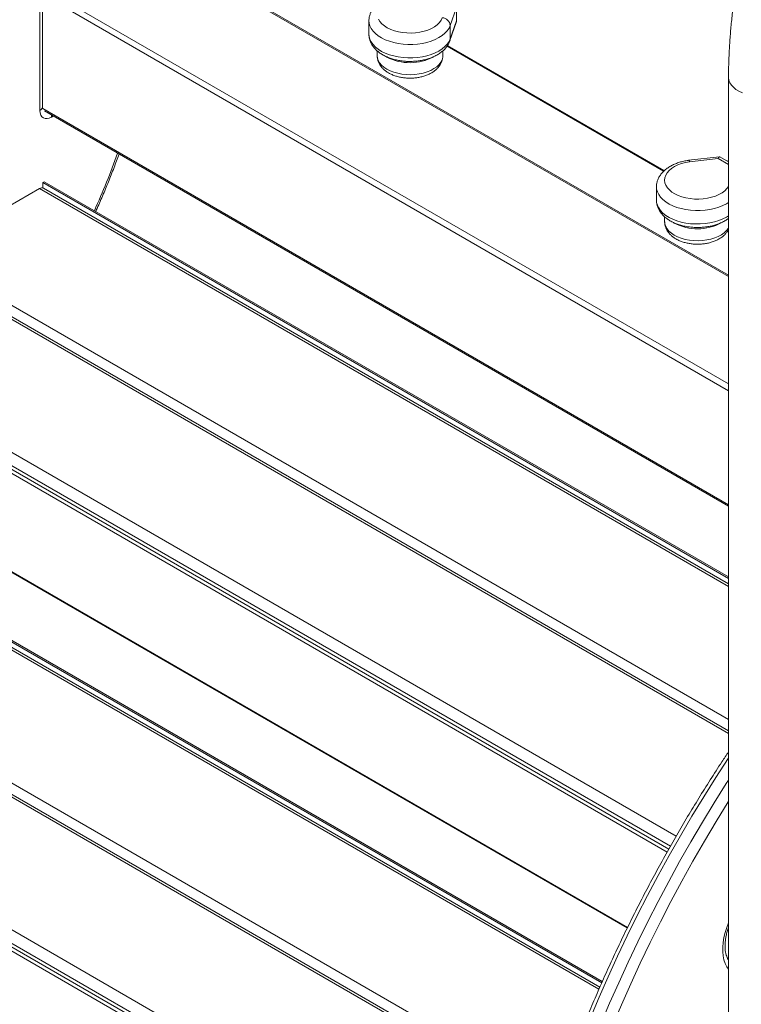
# Model space of a CAD drawing. Units: millimetres. Extents: x -10098 to 14427, y -7353 to 1838.
# Drawn here: x -9676 to -9236, y -5518 to -4919 of the extents above; entities that cross this region are included whole.
import ezdxf

# ---------------------------------------------------------------- set-up
doc = ezdxf.new("R2010")
doc.units = ezdxf.units.MM

msp = doc.modelspace()

# ---------------------------------------------------------------- linework, layer by layer
at = {"color": 8, "linetype": 'Continuous', "lineweight": 15}
for p, q in [((-9244.05, -5075.23), (-9603.36, -4867.81)), ((-9244.05, -5144.63), (-9661.05, -4903.9)), ((-9244.05, -5140.55), (-9659.29, -4900.83)), ((-9283.59, -5011.18), (-9415.39, -4935.09)), ((-9452.09, -4941.66), (-9452.66, -4941.32)), ((-9244.05, -5214.03), (-9661.49, -4973.05)), ((-9655.05, -4977.61), (-9656.09, -4978.21)), ((-9244.05, -5007.06), (-9250.44, -5003.37)), ((-9663.51, -5021.69), (-9244.05, -5263.84)), ((-9277.08, -5042.69), (-9277.65, -5042.35)), ((-9740.94, -5066.39), (-9244.05, -5353.24)), ((-9733.52, -5062.1), (-9244.05, -5344.67)), ((-9810.94, -5106.8), (-9275.93, -5415.66)), ((-9814.48, -5112.92), (-9279.43, -5421.8)), ((-9817.66, -5115.78), (-9281.44, -5425.34)), ((-9817.66, -5175.47), (-9305.5, -5471.13)), ((-9820.63, -5221.48), (-9322.95, -5508.79)), ((-9890.64, -5261.89), (-9348.62, -5574.79)), ((-9898.06, -5266.18), (-9351.06, -5581.96)), ((-9968.06, -5306.59), (-9384.27, -5643.61)), ((-9971.6, -5312.72), (-9388.45, -5649.36)), ((-9974.78, -5315.57), (-9390.81, -5652.69)), ((-9244.05, -5490.33), (-9244.52, -5490.29))]:
    msp.add_line(p, q, dxfattribs=at)
at = {"color": 7, "linetype": 'Continuous', "lineweight": 15}
for p, q in [((-9244.05, -5074.39), (-9602.63, -4867.38)), ((-9663.16, -4974.13), (-9663.16, -4908.8)), ((-9661.69, -4972.08), (-9661.69, -4906.76)), ((-9409.66, -4911.45), (-9413.42, -4922.42)), ((-9409.66, -4911.45), (-9409.66, -4919.62)), ((-9462.95, -4919.62), (-9462.95, -4927.78)), ((-9413.6, -4931.65), (-9409.85, -4920.73)), ((-9413.42, -4930.58), (-9409.66, -4919.62)), ((-9413.42, -4922.42), (-9413.42, -4930.58)), ((-9283.16, -5010.75), (-9415.08, -4934.59)), ((-9457.95, -4937.88), (-9457.95, -4940.85)), ((-9417.95, -4940.85), (-9417.95, -4937.85)), ((-9244.05, -4954.03), (-9244.05, -5811.39)), ((-9660.49, -4974.47), (-9244.05, -5214.88)), ((-9249.48, -5002.31), (-9268.38, -5004.48)), ((-9250.44, -5003.37), (-9267.74, -5005.36)), ((-9244.05, -5005.37), (-9249.28, -5002.35)), ((-9244.05, -5004.59), (-9244.72, -5004.98)), ((-9244.37, -5005.18), (-9244.05, -5005.19)), ((-9660.54, -5017.53), (-9661.39, -5018.02)), ((-9661.39, -5018.02), (-9661.39, -5021.28)), ((-9661.39, -5018.02), (-9244.05, -5258.94)), ((-9660.54, -5017.53), (-9244.05, -5257.96)), ((-9663.51, -5021.69), (-9733.52, -5062.1)), ((-9244.05, -5262.15), (-9661.01, -5021.44)), ((-9287.94, -5020.65), (-9287.94, -5028.81)), ((-9282.94, -5038.91), (-9282.94, -5041.88)), ((-9244.05, -5351.55), (-9738.44, -5066.14)), ((-9280.38, -5423.48), (-9816.15, -5114.19)), ((-9817.4, -5176.04), (-9305.67, -5471.46)), ((-9818.51, -5217.81), (-9321.22, -5504.89)), ((-9322.36, -5507.44), (-9818.13, -5221.23)), ((-9817.66, -5217.32), (-9320.88, -5504.11)), ((-9350.59, -5580.54), (-9895.56, -5265.93)), ((-9389.57, -5650.94), (-9973.27, -5313.98))]:
    msp.add_line(p, q, dxfattribs=at)
at = {"color": 8, "linetype": 'Continuous', "lineweight": 15, "flags": 128}
for points in [[(-9413.42, -4922.42), (-9414.17, -4924.08), (-9415.25, -4925.67), (-9416.66, -4927.18), (-9418.36, -4928.59), (-9420.34, -4929.87), (-9422.57, -4931), (-9425.02, -4931.97), (-9427.65, -4932.77), (-9430.42, -4933.38), (-9433.3, -4933.8), (-9436.25, -4934.02), (-9439.22, -4934.03), (-9442.17, -4933.84), (-9445.06, -4933.45), (-9447.86, -4932.87), (-9450.51, -4932.09), (-9452.98, -4931.15), (-9455.24, -4930.04), (-9457.26, -4928.78), (-9459.01, -4927.39), (-9460.46, -4925.89), (-9461.59, -4924.31), (-9462.38, -4922.66), (-9462.84, -4920.96), (-9462.95, -4919.67)], [(-9462.95, -4927.78), (-9462.84, -4929.13), (-9462.38, -4930.82), (-9461.59, -4932.47), (-9460.46, -4934.06), (-9459.01, -4935.56), (-9457.26, -4936.94), (-9455.24, -4938.2), (-9452.98, -4939.31), (-9450.51, -4940.26), (-9447.86, -4941.03), (-9445.06, -4941.62), (-9442.17, -4942.01), (-9439.22, -4942.2), (-9436.25, -4942.18), (-9433.3, -4941.96), (-9430.42, -4941.55), (-9427.65, -4940.93), (-9425.02, -4940.14), (-9422.57, -4939.16), (-9420.34, -4938.03), (-9418.36, -4936.75), (-9416.66, -4935.35), (-9415.25, -4933.84), (-9414.17, -4932.24), (-9413.42, -4930.58)], [(-9413.42, -4930.58), (-9413.52, -4931.37), (-9413.6, -4931.65)], [(-9457.95, -4940.85), (-9457.81, -4942.19), (-9457.32, -4943.71), (-9456.49, -4945.18), (-9455.32, -4946.56), (-9453.85, -4947.85), (-9452.09, -4949.01)], [(-9452.09, -4949.01), (-9450.08, -4950.03), (-9447.85, -4950.88), (-9445.44, -4951.55), (-9442.91, -4952.03), (-9440.28, -4952.31), (-9437.61, -4952.39), (-9434.95, -4952.26), (-9432.34, -4951.93), (-9429.83, -4951.4), (-9427.47, -4950.68), (-9425.29, -4949.79), (-9423.34, -4948.73), (-9421.65, -4947.54), (-9420.25, -4946.23), (-9419.16, -4944.82), (-9418.42, -4943.34), (-9418.02, -4941.81), (-9417.95, -4940.85)], [(-9244.05, -4954.02), (-9244.04, -4954.22), (-9243.82, -4955.76), (-9243.24, -4957.26), (-9242.33, -4958.71), (-9241.08, -4960.08), (-9239.53, -4961.33), (-9237.71, -4962.46), (-9235.64, -4963.43)], [(-9656.09, -4978.21), (-9656.16, -4977.37), (-9656.24, -4976.92)], [(-9267.74, -5005.36), (-9270.29, -5005.83), (-9272.7, -5006.49), (-9274.94, -5007.33), (-9276.96, -5008.33), (-9278.73, -5009.48), (-9280.23, -5010.76), (-9281.41, -5012.14), (-9282.27, -5013.6), (-9282.78, -5015.11), (-9282.94, -5016.65), (-9282.74, -5018.19), (-9282.19, -5019.7), (-9281.29, -5021.15), (-9280.07, -5022.52), (-9278.54, -5023.78), (-9276.74, -5024.92), (-9274.69, -5025.91), (-9272.43, -5026.73), (-9270, -5027.37), (-9267.45, -5027.81), (-9264.81, -5028.06), (-9262.14, -5028.1), (-9259.49, -5027.94), (-9256.9, -5027.57), (-9254.41, -5027.01), (-9252.08, -5026.26), (-9249.94, -5025.34), (-9248.03, -5024.26), (-9246.39, -5023.05), (-9245.04, -5021.72), (-9244.05, -5020.36)], [(-9244.05, -5030.1), (-9245.34, -5030.9), (-9247.57, -5032.03), (-9250.01, -5033), (-9252.64, -5033.8), (-9255.42, -5034.41), (-9258.3, -5034.83), (-9261.24, -5035.05), (-9264.21, -5035.06), (-9267.16, -5034.87), (-9270.05, -5034.48), (-9272.85, -5033.9), (-9275.5, -5033.13), (-9277.97, -5032.18), (-9280.24, -5031.07), (-9282.25, -5029.81), (-9284, -5028.42), (-9285.45, -5026.92), (-9286.58, -5025.34), (-9287.38, -5023.69), (-9287.83, -5021.99), (-9287.94, -5020.7)], [(-9287.94, -5028.81), (-9287.83, -5030.16), (-9287.38, -5031.85), (-9286.58, -5033.5), (-9285.45, -5035.09), (-9284, -5036.59), (-9282.25, -5037.97), (-9280.24, -5039.23), (-9277.97, -5040.34), (-9275.5, -5041.29), (-9272.85, -5042.06), (-9270.05, -5042.65), (-9267.16, -5043.04), (-9264.21, -5043.23), (-9261.24, -5043.21), (-9258.3, -5042.99), (-9255.42, -5042.58), (-9252.64, -5041.96), (-9250.01, -5041.17), (-9247.57, -5040.19), (-9245.34, -5039.06), (-9244.05, -5038.27)], [(-9282.94, -5041.88), (-9282.8, -5043.22), (-9282.31, -5044.74), (-9281.48, -5046.21), (-9280.31, -5047.59), (-9278.84, -5048.88), (-9277.08, -5050.04)], [(-9277.08, -5050.04), (-9275.07, -5051.06), (-9272.84, -5051.91), (-9270.44, -5052.58), (-9267.9, -5053.06), (-9265.27, -5053.34), (-9262.6, -5053.42), (-9259.94, -5053.29), (-9257.33, -5052.96), (-9254.82, -5052.43), (-9252.46, -5051.71), (-9250.28, -5050.82), (-9248.33, -5049.76), (-9246.64, -5048.57), (-9245.24, -5047.26), (-9244.16, -5045.85), (-9244.05, -5045.67)], [(-9244.05, -5368.08), (-9244.29, -5368.45), (-9251.8, -5380), (-9259.14, -5391.68), (-9266.33, -5403.48), (-9273.34, -5415.38), (-9280.17, -5427.39), (-9286.83, -5439.49), (-9293.31, -5451.68), (-9299.6, -5463.94), (-9305.69, -5476.28), (-9311.59, -5488.68), (-9317.29, -5501.13), (-9322.79, -5513.63), (-9328.08, -5526.17), (-9333.17, -5538.74), (-9338.04, -5551.33), (-9342.69, -5563.94), (-9347.12, -5576.55), (-9351.34, -5589.17)], [(-9344.97, -5592.84), (-9340.76, -5580.23), (-9336.33, -5567.61), (-9331.67, -5555.01), (-9326.8, -5542.41), (-9321.72, -5529.84), (-9316.43, -5517.31), (-9310.93, -5504.8), (-9305.23, -5492.35), (-9299.33, -5479.95), (-9293.23, -5467.62), (-9286.94, -5455.35), (-9280.47, -5443.16), (-9273.81, -5431.06), (-9266.97, -5419.05), (-9259.96, -5407.15), (-9252.78, -5395.35), (-9245.43, -5383.68), (-9244.05, -5381.52)], [(-9244.05, -5394.52), (-9244.19, -5394.75), (-9251.53, -5406.66), (-9258.7, -5418.7), (-9265.69, -5430.84), (-9272.49, -5443.08), (-9279.11, -5455.42), (-9285.53, -5467.83), (-9291.75, -5480.32), (-9297.77, -5492.88), (-9303.59, -5505.5), (-9309.2, -5518.17), (-9314.59, -5530.88), (-9319.77, -5543.62), (-9324.72, -5556.38), (-9329.45, -5569.17), (-9333.95, -5581.95), (-9338.23, -5594.74)], [(-9244.05, -5496.59), (-9245.12, -5495.08), (-9246.11, -5493.14), (-9246.86, -5490.95), (-9247.36, -5488.54), (-9247.62, -5485.94), (-9247.62, -5483.18), (-9247.36, -5480.29), (-9246.86, -5477.3), (-9246.11, -5474.24), (-9245.12, -5471.16), (-9244.05, -5468.41)]]:
    msp.add_lwpolyline(points, dxfattribs=at)
at = {"color": 7, "linetype": 'Continuous', "lineweight": 15, "flags": 128}
for points in [[(-9457.2, -4918.67), (-9456.3, -4920.12), (-9455.08, -4921.49), (-9453.55, -4922.75), (-9451.75, -4923.89), (-9449.7, -4924.88), (-9447.44, -4925.7), (-9445.01, -4926.34), (-9442.46, -4926.78), (-9439.82, -4927.03), (-9437.15, -4927.07), (-9434.5, -4926.91), (-9431.9, -4926.54), (-9429.42, -4925.98), (-9427.09, -4925.23), (-9424.95, -4924.31), (-9423.04, -4923.23), (-9421.4, -4922.02), (-9420.05, -4920.69), (-9419.02, -4919.26), (-9418.33, -4917.78)], [(-9656.09, -4978.21), (-9657.47, -4978.85), (-9658.79, -4979.15), (-9660.02, -4979.1), (-9661.09, -4978.7), (-9661.97, -4977.97), (-9662.62, -4976.94), (-9663.02, -4975.64), (-9663.16, -4974.13)]]:
    msp.add_lwpolyline(points, dxfattribs=at)
at = {"color": 7, "linetype": 'Continuous', "lineweight": 15}
for centre, radius, start, end in [((-9418.61, -4922.99), 5.22, 6.24443, 86.89693), ((-9662.05, -5023.73), 2.52, 65.69634, 125.61414)]:
    msp.add_arc(centre, radius, start, end, dxfattribs=at)
at = {"color": 8, "linetype": 'Continuous', "lineweight": 15}
for centre, radius, start, end in [((-9437.97, -4914.5), 30.62, 242.53126, 298.26727), ((-9664.2, -4971.84), 2.51, 294.37562, 354.30426), ((-10049.16, -4845.14), 460.15, 335.61383, 340.30631), ((-9262.96, -5015.53), 30.62, 242.53128, 298.26724)]:
    msp.add_arc(centre, radius, start, end, dxfattribs=at)
at = {"color": 7, "linetype": 'Continuous', "lineweight": 15}
for centre, major_axis, ratio, start_param, end_param in [((-9415.08, -4920.57), (5.24, 1.96), 0.7064, 5.756429, 6.024462), ((-9250.44, -5007.45), (1.07, 5.14), 0.243849, 6.202823, 6.98814)]:
    msp.add_ellipse(centre, major_axis=major_axis, ratio=ratio, start_param=start_param, end_param=end_param, dxfattribs=at)
for points, knots in [([(-9021.91, -4569.28), (-9023.2, -4570.04), (-9026.93, -4572.21), (-9033.08, -4576.01), (-9040.35, -4580.75), (-9047.58, -4585.74), (-9054.76, -4590.97), (-9061.9, -4596.44), (-9068.98, -4602.14), (-9076.01, -4608.06), (-9082.96, -4614.21), (-9089.84, -4620.56), (-9096.64, -4627.12), (-9103.35, -4633.88), (-9109.98, -4640.82), (-9116.5, -4647.96), (-9122.92, -4655.27), (-9129.23, -4662.75), (-9135.42, -4670.39), (-9141.5, -4678.19), (-9147.44, -4686.14), (-9153.26, -4694.23), (-9158.93, -4702.45), (-9164.47, -4710.79), (-9169.85, -4719.25), (-9175.09, -4727.82), (-9180.16, -4736.49), (-9185.07, -4745.25), (-9189.82, -4754.1), (-9194.39, -4763.02), (-9198.78, -4772.01), (-9203, -4781.05), (-9207.03, -4790.15), (-9210.87, -4799.28), (-9214.52, -4808.45), (-9217.97, -4817.65), (-9221.22, -4826.85), (-9224.27, -4836.07), (-9227.11, -4845.28), (-9229.74, -4854.49), (-9232.16, -4863.67), (-9234.36, -4872.83), (-9236.35, -4881.95), (-9238.11, -4891.03), (-9239.65, -4900.05), (-9240.96, -4909.01), (-9242.05, -4917.9), (-9242.91, -4926.72), (-9243.53, -4935.45), (-9243.92, -4943.93), (-9244.04, -4950.1), (-9244.04, -4953.4), (-9244.05, -4954.03)], [0, 0, 0, 0, 0.010934, 0.031556, 0.052171, 0.072779, 0.09338, 0.113973, 0.134556, 0.155129, 0.175693, 0.196247, 0.216791, 0.237324, 0.25785, 0.278367, 0.298875, 0.319377, 0.339872, 0.360361, 0.380845, 0.401324, 0.421799, 0.442271, 0.462741, 0.483209, 0.503677, 0.524145, 0.544613, 0.565083, 0.585554, 0.606029, 0.626507, 0.64699, 0.667478, 0.687972, 0.708473, 0.728981, 0.749497, 0.770022, 0.790557, 0.811101, 0.831657, 0.852222, 0.8728, 0.893389, 0.913989, 0.9346, 0.955222, 0.975854, 0.995399, 1, 1, 1, 1]), ([(-9655.4, -4762.57), (-9657.04, -4763.56), (-9661.78, -4766.45), (-9669.61, -4771.41), (-9678.9, -4777.55), (-9688.17, -4783.93), (-9697.41, -4790.55), (-9706.62, -4797.41), (-9715.8, -4804.51), (-9724.93, -4811.84), (-9734.01, -4819.39), (-9743.04, -4827.17), (-9752.01, -4835.16), (-9760.92, -4843.37), (-9769.76, -4851.78), (-9778.53, -4860.4), (-9787.22, -4869.21), (-9795.83, -4878.22), (-9804.35, -4887.41), (-9812.77, -4896.79), (-9821.1, -4906.35), (-9829.32, -4916.07), (-9837.44, -4925.96), (-9845.45, -4936.01), (-9853.34, -4946.21), (-9861.11, -4956.57), (-9868.75, -4967.06), (-9876.26, -4977.69), (-9883.64, -4988.45), (-9890.88, -4999.34), (-9897.98, -5010.34), (-9904.93, -5021.45), (-9911.73, -5032.67), (-9918.38, -5043.99), (-9924.87, -5055.39), (-9931.19, -5066.89), (-9937.35, -5078.46), (-9943.34, -5090.1), (-9949.16, -5101.81), (-9954.8, -5113.58), (-9960.26, -5125.4), (-9965.54, -5137.26), (-9970.64, -5149.16), (-9975.54, -5161.09), (-9980.26, -5173.05), (-9984.78, -5185.03), (-9989.1, -5197.01), (-9992.71, -5207.48), (-9994.83, -5213.95), (-9995.64, -5216.42)], [0, 0, 0, 0, 0.011423, 0.033111, 0.054797, 0.076483, 0.098168, 0.119851, 0.141534, 0.163215, 0.184895, 0.206573, 0.228251, 0.249927, 0.271603, 0.293276, 0.31495, 0.336621, 0.358292, 0.379962, 0.401631, 0.423299, 0.444966, 0.466633, 0.488299, 0.509964, 0.531629, 0.553293, 0.574957, 0.596621, 0.618284, 0.639947, 0.661609, 0.683272, 0.704935, 0.726598, 0.748261, 0.769924, 0.791587, 0.813251, 0.834915, 0.856579, 0.878244, 0.899909, 0.921576, 0.943243, 0.96491, 0.986578, 1, 1, 1, 1]), ([(-9443.39, -4903.46), (-9443.68, -4903.5), (-9444.88, -4903.66), (-9446.96, -4904.1), (-9449.56, -4904.84), (-9452.02, -4905.79), (-9454.33, -4906.92), (-9456.44, -4908.26), (-9458.32, -4909.77), (-9459.92, -4911.46), (-9461.21, -4913.29), (-9462.16, -4915.21), (-9462.73, -4917.17), (-9462.97, -4918.68), (-9462.92, -4919.51), (-9462.91, -4919.69)], [0, 0, 0, 0, 0.027344, 0.114689, 0.202504, 0.290914, 0.380004, 0.469693, 0.559511, 0.6485, 0.735497, 0.819596, 0.900603, 0.979005, 1, 1, 1, 1]), ([(-9462.91, -4927.87), (-9462.91, -4928.33), (-9462.89, -4929.43), (-9462.5, -4931.14), (-9461.82, -4932.95), (-9460.84, -4934.68), (-9459.59, -4936.32), (-9458.06, -4937.85), (-9456.26, -4939.27), (-9454.21, -4940.54), (-9451.94, -4941.65), (-9449.49, -4942.58), (-9446.9, -4943.32), (-9444.2, -4943.86), (-9441.43, -4944.21), (-9438.63, -4944.36), (-9435.82, -4944.3), (-9433.03, -4944.05), (-9430.29, -4943.61), (-9427.64, -4942.96), (-9425.11, -4942.12), (-9422.72, -4941.08), (-9420.5, -4939.85), (-9418.5, -4938.42), (-9416.75, -4936.82), (-9415.35, -4935.11), (-9414.28, -4933.39), (-9413.82, -4932.21), (-9413.6, -4931.65)], [0, 0, 0, 0, 0.025337, 0.060316, 0.09539, 0.131046, 0.16767, 0.205475, 0.244425, 0.284245, 0.324547, 0.364963, 0.405283, 0.445457, 0.485504, 0.525469, 0.565417, 0.605412, 0.645504, 0.685774, 0.726291, 0.767103, 0.808221, 0.849556, 0.890738, 0.931282, 0.966673, 1, 1, 1, 1]), ([(-9457.91, -4940.89), (-9457.91, -4941.18), (-9457.93, -4942.06), (-9457.63, -4943.5), (-9457.03, -4945.18), (-9456.14, -4946.76), (-9454.99, -4948.24), (-9453.56, -4949.6), (-9452.21, -4950.61), (-9451.33, -4951.14), (-9451.05, -4951.3)], [0, 0, 0, 0, 0.067653, 0.205871, 0.34359, 0.483226, 0.626867, 0.77592, 0.930606, 1, 1, 1, 1]), ([(-9451.05, -4951.3), (-9450.68, -4951.5), (-9449.65, -4952.07), (-9447.82, -4952.85), (-9445.52, -4953.58), (-9443.12, -4954.1), (-9440.64, -4954.42), (-9438.13, -4954.54), (-9435.61, -4954.45), (-9433.12, -4954.16), (-9430.7, -4953.66), (-9428.38, -4952.96), (-9426.18, -4952.05), (-9424.14, -4950.93), (-9422.38, -4949.65), (-9420.91, -4948.24), (-9419.76, -4946.77), (-9418.87, -4945.21), (-9418.27, -4943.52), (-9417.95, -4942.05), (-9417.98, -4941.13), (-9417.99, -4940.83)], [0, 0, 0, 0, 0.032048, 0.089566, 0.146946, 0.204125, 0.261075, 0.317876, 0.374675, 0.431609, 0.488815, 0.546473, 0.604722, 0.663613, 0.722932, 0.775839, 0.826862, 0.876051, 0.923809, 0.975075, 1, 1, 1, 1]), ([(-9661.61, -4972.82), (-9661.61, -4972.81), (-9661.62, -4972.79), (-9661.69, -4972.49), (-9661.69, -4972.19), (-9661.69, -4972.08)], [0, 0, 0, 0, 0.347343, 0.778827, 1, 1, 1, 1]), ([(-9629.25, -5035.59), (-9629.13, -5035.34), (-9627.68, -5032.23), (-9625.08, -5026.22), (-9621.47, -5017.57), (-9618.11, -5009.06), (-9616.05, -5003.43), (-9615.06, -5000.7)], [0, 0, 0, 0, 0.022288, 0.270161, 0.518053, 0.765964, 1, 1, 1, 1]), ([(-9268.38, -5004.49), (-9268.67, -5004.53), (-9269.88, -5004.69), (-9271.95, -5005.13), (-9274.55, -5005.87), (-9277.01, -5006.82), (-9279.32, -5007.95), (-9281.43, -5009.29), (-9283.31, -5010.81), (-9284.92, -5012.49), (-9286.2, -5014.32), (-9287.15, -5016.24), (-9287.72, -5018.2), (-9287.96, -5019.71), (-9287.92, -5020.54), (-9287.9, -5020.72)], [0, 0, 0, 0, 0.027344, 0.114688, 0.202504, 0.290914, 0.380004, 0.469693, 0.559511, 0.6485, 0.735497, 0.819596, 0.900603, 0.979005, 1, 1, 1, 1]), ([(-9268.37, -5004.53), (-9268.36, -5004.51), (-9268.25, -5004.41), (-9268.03, -5004.72), (-9267.83, -5005.14), (-9267.75, -5005.34), (-9267.74, -5005.36)], [0, 0, 0, 0, 0.108895, 0.646102, 0.978947, 1, 1, 1, 1]), ([(-9287.9, -5028.9), (-9287.9, -5029.36), (-9287.88, -5030.46), (-9287.49, -5032.17), (-9286.81, -5033.98), (-9285.83, -5035.71), (-9284.58, -5037.35), (-9283.05, -5038.88), (-9281.25, -5040.3), (-9279.2, -5041.57), (-9276.93, -5042.68), (-9274.48, -5043.61), (-9271.89, -5044.35), (-9269.19, -5044.89), (-9266.42, -5045.24), (-9263.62, -5045.39), (-9260.81, -5045.33), (-9258.02, -5045.08), (-9255.28, -5044.64), (-9252.64, -5043.99), (-9250.1, -5043.15), (-9247.71, -5042.11), (-9245.67, -5041), (-9244.53, -5040.15), (-9244.05, -5039.79)], [0, 0, 0, 0, 0.030205, 0.071903, 0.113714, 0.15622, 0.19988, 0.244948, 0.29138, 0.338849, 0.386894, 0.435074, 0.483139, 0.531032, 0.578772, 0.626414, 0.674036, 0.721714, 0.769508, 0.817515, 0.865815, 0.914467, 0.963484, 1, 1, 1, 1]), ([(-9282.9, -5041.92), (-9282.9, -5042.21), (-9282.93, -5043.09), (-9282.62, -5044.54), (-9282.02, -5046.21), (-9281.13, -5047.79), (-9279.98, -5049.27), (-9278.56, -5050.63), (-9277.2, -5051.63), (-9275.97, -5052.39), (-9274.64, -5053.1), (-9272.81, -5053.88), (-9270.51, -5054.61), (-9268.11, -5055.13), (-9265.63, -5055.45), (-9263.12, -5055.57), (-9260.6, -5055.48), (-9258.12, -5055.19), (-9255.69, -5054.69), (-9253.37, -5053.99), (-9251.17, -5053.08), (-9249.13, -5051.96), (-9247.37, -5050.68), (-9245.91, -5049.27), (-9244.79, -5047.89), (-9244.28, -5046.9), (-9244.05, -5046.46)], [0, 0, 0, 0, 0.01962, 0.059704, 0.099643, 0.140138, 0.181794, 0.225021, 0.26988, 0.290005, 0.31622, 0.363269, 0.410205, 0.456977, 0.503561, 0.550024, 0.596485, 0.643057, 0.68985, 0.737014, 0.784661, 0.832833, 0.881355, 0.924633, 0.966369, 1, 1, 1, 1]), ([(-9244.05, -5364.32), (-9245.4, -5366.35), (-9249.18, -5372), (-9255.22, -5381.4), (-9262.17, -5392.51), (-9268.97, -5403.73), (-9275.62, -5415.04), (-9282.11, -5426.45), (-9288.43, -5437.94), (-9294.59, -5449.52), (-9300.58, -5461.16), (-9306.4, -5472.87), (-9312.04, -5484.63), (-9317.5, -5496.45), (-9322.78, -5508.32), (-9327.88, -5520.22), (-9332.78, -5532.15), (-9337.5, -5544.11), (-9342.02, -5556.08), (-9346.34, -5568.07), (-9349.95, -5578.54), (-9352.07, -5585.01), (-9352.88, -5587.48)], [0, 0, 0, 0, 0.029182, 0.081318, 0.133455, 0.185591, 0.237728, 0.289864, 0.341999, 0.394136, 0.446273, 0.49841, 0.550548, 0.602687, 0.654827, 0.706969, 0.759111, 0.811255, 0.863401, 0.915549, 0.967698, 1, 1, 1, 1]), ([(-9244.05, -5490.92), (-9244.12, -5490.83), (-9244.43, -5490.44), (-9244.92, -5489.48), (-9245.48, -5488.02), (-9245.9, -5486.28), (-9246.15, -5484.34), (-9246.21, -5482.21), (-9246.09, -5479.93), (-9245.76, -5477.51), (-9245.23, -5474.99), (-9244.66, -5472.85), (-9244.19, -5471.56), (-9244.05, -5471.15)], [0, 0, 0, 0, 0.029752, 0.129847, 0.236239, 0.339352, 0.441086, 0.542513, 0.644034, 0.745935, 0.848319, 0.951186, 1, 1, 1, 1]), ([(-9244.05, -5489.83), (-9244.11, -5489.84), (-9244.34, -5489.88), (-9244.54, -5489.87), (-9244.68, -5489.87)], [0, 0, 0, 0, 0.277248, 1, 1, 1, 1])]:
    msp.add_open_spline(points, degree=3, knots=knots, dxfattribs=at)

doc.saveas('drawing.dxf')
